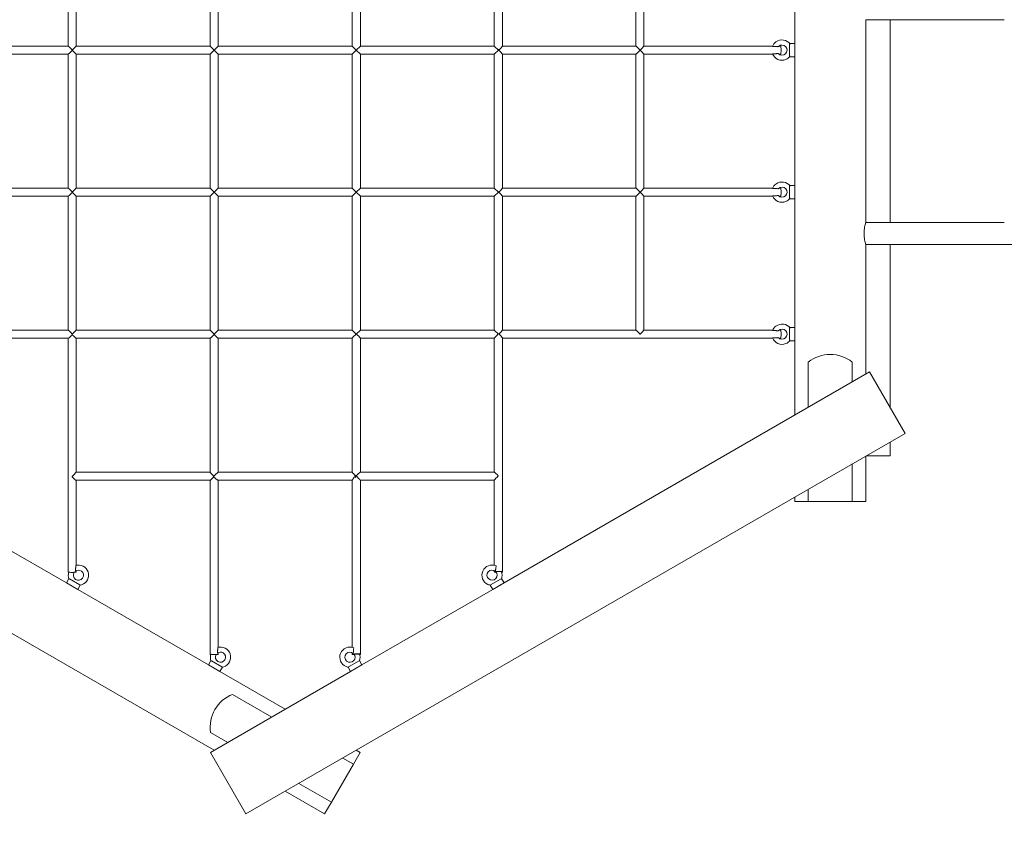
# Model space of a CAD drawing. Units: millimetres. Extents: x 111.3 to 175.7, y 69.9 to 136.2.
# Drawn here: x 132.4 to 142.1, y 80.3 to 88.4 of the extents above; entities that cross this region are included whole.
import ezdxf

# ---------------------------------------------------------------- set-up
doc = ezdxf.new("R2010")
doc.units = ezdxf.units.MM
doc.header["$MEASUREMENT"] = 0
doc.linetypes.add('AI-Linetype-0', pattern=[2.116667, 1.058333, -1.058333])
doc.layers.add('Ebene 1', color=7, linetype='Continuous', lineweight=0)

# ---------------------------------------------------------------- blocks, each defined once
blk = doc.blocks.new('Block_0')
at = {"layer": 'Ebene 1', "color": 250, "lineweight": 9}
for p, q in [((132.852, 89.4207), (132.852, 88.1007)), ((132.932, 88.1007), (132.932, 89.4207)), ((134.252, 89.4207), (134.252, 88.1007)), ((134.332, 88.1007), (134.332, 89.4207)), ((135.652, 89.4207), (135.652, 88.1007)), ((135.732, 88.1007), (135.732, 89.4207)), ((137.052, 89.4207), (137.052, 88.1007)), ((137.132, 88.1002), (137.132, 89.4212)), ((138.4453, 89.4207), (138.4453, 88.1007)), ((138.5253, 88.1002), (138.5253, 89.4212)), ((140.0114, 89.3957), (140.0114, 88.1257)), ((140.7114, 88.3606), (142.0764, 88.3606)), ((140.7114, 86.3606), (140.7114, 88.3606)), ((140.9514, 86.3606), (140.9514, 88.3606)), ((132.8522, 88.1007), (131.5387, 88.1007)), ((132.8521, 88.1007), (132.8521, 88.1007)), ((132.892, 88.0607), (132.932, 88.1007)), ((134.252, 88.1007), (132.932, 88.1007)), ((134.252, 88.1007), (134.292, 88.0607)), ((134.292, 88.0607), (134.332, 88.1007)), ((135.652, 88.1007), (134.332, 88.1007)), ((135.652, 88.1007), (135.692, 88.0607)), ((135.692, 88.0607), (135.732, 88.1007)), ((137.052, 88.1007), (135.732, 88.1007)), ((137.052, 88.1007), (137.092, 88.0607)), ((138.4455, 88.1007), (137.132, 88.1007)), ((138.4454, 88.1007), (138.4454, 88.1007)), ((139.7947, 88.1007), (138.5253, 88.1007)), ((139.873, 88.1007), (139.8563, 88.1007)), ((139.9664, 88.1207), (139.9614, 88.1207)), ((139.9614, 88.1207), (139.9614, 88.0007)), ((140.0114, 88.1257), (139.9623, 88.1257)), ((140.0114, 87.9957), (140.0114, 88.1257)), ((131.5387, 88.0207), (132.8522, 88.0207)), ((132.852, 88.0207), (132.852, 86.7007)), ((132.892, 88.0646), (132.892, 88.0568)), ((132.932, 88.0207), (132.892, 88.0607)), ((132.8939, 88.0627), (132.8939, 88.0588)), ((132.8959, 88.0607), (132.8959, 88.0568)), ((132.932, 86.7007), (132.932, 88.0207)), ((132.932, 88.0207), (134.252, 88.0207)), ((134.292, 88.0607), (134.252, 88.0207)), ((134.252, 88.0207), (134.252, 86.7007)), ((134.332, 88.0207), (134.292, 88.0607)), ((134.332, 86.7007), (134.332, 88.0207)), ((134.332, 88.0207), (135.652, 88.0207)), ((135.692, 88.0607), (135.652, 88.0207)), ((135.652, 88.0207), (135.652, 86.7007)), ((135.732, 88.0207), (135.692, 88.0607)), ((135.732, 86.7007), (135.732, 88.0207)), ((135.732, 88.0207), (137.052, 88.0207)), ((137.092, 88.0607), (137.052, 88.0207)), ((137.052, 88.0207), (137.052, 86.7007)), ((137.092, 88.0568), (137.092, 88.0646)), ((137.0959, 88.0607), (137.0958, 88.0684)), ((137.0958, 88.053), (137.0959, 88.0607)), ((137.132, 86.7002), (137.132, 88.0212)), ((137.132, 88.0207), (138.4455, 88.0207)), ((138.4453, 88.0207), (138.4453, 86.7007)), ((138.5253, 86.7002), (138.5253, 88.0212)), ((138.5253, 88.0207), (139.7947, 88.0207)), ((139.8564, 88.0207), (139.8729, 88.0207)), ((139.9614, 88.0007), (139.9664, 88.0007)), ((139.9623, 87.9957), (140.0114, 87.9957)), ((140.0114, 87.9957), (140.0114, 86.7257)), ((140.0114, 86.7257), (139.9623, 86.7257)), ((140.0114, 86.5957), (140.0114, 86.7257)), ((132.8522, 86.7007), (131.5387, 86.7007)), ((132.8521, 86.7007), (132.8521, 86.7007)), ((132.892, 86.6607), (132.932, 86.7007)), ((132.892, 86.6646), (132.892, 86.6568)), ((132.932, 86.6207), (132.892, 86.6607)), ((132.8939, 86.6627), (132.8939, 86.6588)), ((132.8959, 86.6607), (132.8959, 86.6568)), ((134.252, 86.7007), (132.932, 86.7007)), ((134.252, 86.7007), (134.292, 86.6607)), ((134.292, 86.6607), (134.252, 86.6207)), ((134.292, 86.6607), (134.332, 86.7007)), ((134.332, 86.6207), (134.292, 86.6607)), ((135.652, 86.7007), (134.332, 86.7007)), ((135.652, 86.7007), (135.692, 86.6607)), ((135.692, 86.6607), (135.652, 86.6207)), ((135.692, 86.6607), (135.732, 86.7007)), ((135.732, 86.6207), (135.692, 86.6607)), ((137.052, 86.7007), (135.732, 86.7007)), ((137.052, 86.7007), (137.092, 86.6607)), ((137.092, 86.6607), (137.052, 86.6207)), ((137.092, 86.6568), (137.092, 86.6646)), ((137.0959, 86.6607), (137.0958, 86.6684)), ((137.0958, 86.653), (137.0959, 86.6607)), ((138.4455, 86.7007), (137.132, 86.7007)), ((138.4454, 86.7007), (138.4454, 86.7007)), ((139.7947, 86.7007), (138.5253, 86.7007)), ((139.8728, 86.7007), (139.8563, 86.7007)), ((139.9664, 86.7207), (139.9614, 86.7207)), ((139.9614, 86.7207), (139.9614, 86.6007)), ((131.5387, 86.6207), (132.8522, 86.6207)), ((132.852, 86.6207), (132.852, 85.3007)), ((132.932, 85.3007), (132.932, 86.6207)), ((132.932, 86.6207), (134.252, 86.6207)), ((134.252, 86.6207), (134.252, 85.3007)), ((134.332, 85.3007), (134.332, 86.6207)), ((134.332, 86.6207), (135.652, 86.6207)), ((135.652, 86.6207), (135.652, 85.3007)), ((135.732, 85.3007), (135.732, 86.6207)), ((135.732, 86.6207), (137.052, 86.6207)), ((137.052, 86.6207), (137.052, 85.3007)), ((137.132, 85.3002), (137.132, 86.6212)), ((137.132, 86.6207), (138.4455, 86.6207)), ((138.4453, 86.6207), (138.4453, 85.3007)), ((138.5253, 85.3002), (138.5253, 86.6212)), ((138.5253, 86.6207), (139.7947, 86.6207)), ((139.8564, 86.6207), (139.8729, 86.6207)), ((139.9614, 86.6007), (139.9664, 86.6007)), ((139.9623, 86.5957), (140.0114, 86.5957)), ((140.0114, 86.5957), (140.0114, 85.3257)), ((142.0764, 86.3606), (140.7114, 86.3606)), ((140.7114, 86.1456), (150.8314, 86.1456)), ((140.7114, 84.8669), (140.7114, 86.1456)), ((140.9514, 84.5388), (140.9514, 86.1456)), ((132.8522, 85.3007), (131.5387, 85.3007)), ((132.8521, 85.3007), (132.8521, 85.3007)), ((132.892, 85.2607), (132.932, 85.3007)), ((134.252, 85.3007), (132.932, 85.3007)), ((134.252, 85.3007), (134.292, 85.2607)), ((134.292, 85.2607), (134.332, 85.3007)), ((135.652, 85.3007), (134.332, 85.3007)), ((135.652, 85.3007), (135.692, 85.2607)), ((135.692, 85.2607), (135.732, 85.3007)), ((137.052, 85.3007), (135.732, 85.3007)), ((137.052, 85.3007), (137.092, 85.2607)), ((138.4455, 85.3007), (137.132, 85.3007)), ((138.4454, 85.3007), (138.4454, 85.3007)), ((139.7947, 85.3007), (138.5253, 85.3007)), ((139.8728, 85.3007), (139.8563, 85.3007)), ((139.9664, 85.3207), (139.9614, 85.3207)), ((139.9614, 85.3207), (139.9614, 85.2007)), ((140.0114, 85.3257), (139.9623, 85.3257)), ((140.0114, 85.1957), (140.0114, 85.3257)), ((130.1893, 85.2207), (132.8533, 85.2207)), ((132.852, 85.2207), (132.852, 82.9182)), ((132.892, 85.2653), (132.892, 85.2523)), ((132.892, 85.2607), (132.8966, 85.2607)), ((132.892, 85.2561), (132.8959, 85.2561)), ((132.8939, 85.2653), (132.8939, 85.2542)), ((132.8939, 85.2561), (132.8959, 85.2561)), ((132.8959, 85.2561), (132.8958, 85.2523)), ((132.8959, 85.2653), (132.8959, 85.2614)), ((132.9315, 85.2207), (134.2521, 85.2207)), ((132.932, 83.9005), (132.932, 85.2207)), ((134.252, 85.2207), (134.252, 83.9004)), ((134.2852, 85.2573), (134.292, 85.2573)), ((134.2886, 85.2607), (134.2954, 85.2607)), ((134.3318, 85.2207), (135.652, 85.2207)), ((134.332, 83.9007), (134.332, 85.2207)), ((135.652, 85.2209), (135.652, 83.9006)), ((135.6886, 85.2641), (135.6954, 85.2641)), ((135.6886, 85.2607), (135.6954, 85.2607)), ((135.6937, 85.2624), (135.6903, 85.2624)), ((135.732, 83.9007), (135.732, 85.2209)), ((135.732, 85.2207), (137.052, 85.2207)), ((137.052, 85.221), (137.052, 83.9007)), ((137.0982, 85.263), (137.0881, 85.263)), ((137.092, 85.2607), (137.092, 85.2653)), ((137.0959, 85.2607), (137.0959, 85.2653)), ((137.132, 82.9181), (137.132, 85.2217)), ((137.132, 85.2207), (139.7947, 85.2207)), ((138.4813, 85.2607), (138.4892, 85.2607)), ((139.8564, 85.2207), (139.8729, 85.2207)), ((139.9614, 85.2007), (139.9664, 85.2007)), ((139.9623, 85.1957), (140.0114, 85.1957)), ((140.0114, 85.1957), (140.0114, 84.4628)), ((140.1448, 84.5399), (140.1448, 84.9857)), ((140.5779, 84.9857), (140.5779, 84.7899)), ((140.7493, 84.8888), (137.1483, 82.8098)), ((141.0993, 84.2826), (140.7493, 84.8888)), ((132.8357, 82.8098), (129.9726, 84.4628)), ((134.6041, 80.5326), (141.0993, 84.2826)), ((140.9514, 84.0607), (140.9514, 84.1972)), ((140.7114, 83.6107), (140.7114, 84.0586)), ((140.7149, 84.0607), (140.9514, 84.0607)), ((140.5779, 83.9816), (140.5779, 83.6107)), ((132.8914, 83.8555), (132.8914, 83.8567)), ((132.9313, 83.8207), (134.2523, 83.8207)), ((134.252, 83.9007), (132.932, 83.9007)), ((132.932, 83.9006), (132.932, 83.9006)), ((132.932, 82.983), (132.932, 83.8207)), ((134.252, 83.8207), (134.252, 82.1059)), ((134.2881, 83.8545), (134.288, 83.8601)), ((134.3307, 83.8207), (135.652, 83.8207)), ((135.652, 83.9007), (134.3318, 83.9007)), ((134.332, 82.1747), (134.332, 83.8207)), ((135.652, 83.822), (135.652, 82.1747)), ((135.6914, 83.8636), (135.6914, 83.8652)), ((137.0523, 83.9007), (135.7317, 83.9007)), ((135.732, 82.1059), (135.732, 83.8209)), ((135.732, 83.8207), (137.052, 83.8207)), ((137.052, 83.8211), (137.052, 82.983)), ((137.0908, 83.8653), (137.0908, 83.8585)), ((140.1448, 83.6107), (140.1448, 83.7316)), ((129.9726, 83.6545), (134.292, 81.1607)), ((140.0114, 83.6545), (140.0114, 83.6107)), ((140.0114, 83.6107), (140.1448, 83.6107)), ((140.5779, 83.6107), (140.1448, 83.6107)), ((140.5779, 83.6107), (140.7114, 83.6107)), ((132.8602, 82.8522), (132.8357, 82.8098)), ((132.8595, 82.9155), (132.8594, 82.9165)), ((132.8595, 82.9155), (132.8594, 82.9165)), ((132.865, 82.8506), (132.8625, 82.8463)), ((132.969, 82.7906), (132.865, 82.8506)), ((132.932, 82.9183), (132.932, 82.9302)), ((137.119, 82.8506), (137.015, 82.7906)), ((137.052, 82.9302), (137.052, 82.9182)), ((137.1215, 82.9213), (137.0645, 82.9213)), ((137.1215, 82.8463), (137.119, 82.8506)), ((137.121, 82.9259), (137.1215, 82.9213)), ((137.1483, 82.8098), (137.1238, 82.8522)), ((132.8357, 82.8098), (132.9483, 82.7448)), ((132.9483, 82.7448), (132.9728, 82.7872)), ((132.9665, 82.7863), (132.969, 82.7906)), ((137.0112, 82.7872), (137.0357, 82.7448)), ((137.015, 82.7906), (137.0175, 82.7863)), ((137.0357, 82.7448), (137.1483, 82.8098)), ((134.2357, 82.0015), (132.9483, 82.7448)), ((137.0357, 82.7448), (135.7483, 82.0015)), ((134.26, 82.1038), (134.2597, 82.1091)), ((134.332, 82.106), (134.332, 82.1219)), ((135.652, 82.1219), (135.652, 82.1059)), ((135.7223, 82.1081), (135.6688, 82.1081)), ((135.7217, 82.116), (135.7223, 82.1081)), ((134.2602, 82.0439), (134.2357, 82.0015)), ((134.2357, 82.0015), (134.3483, 81.9365)), ((134.265, 82.0423), (134.2625, 82.038)), ((134.369, 81.9823), (134.265, 82.0423)), ((134.3483, 81.9365), (134.3728, 81.9789)), ((134.3665, 81.978), (134.369, 81.9823)), ((135.6112, 81.9789), (135.6357, 81.9365)), ((135.719, 82.0423), (135.615, 81.9823)), ((135.615, 81.9823), (135.6175, 81.978)), ((135.6357, 81.9365), (135.7483, 82.0015)), ((135.7215, 82.038), (135.719, 82.0423)), ((135.7483, 82.0015), (135.7238, 82.0439)), ((135.6357, 81.9365), (134.2541, 81.1388)), ((134.992, 81.5649), (134.3483, 81.9365)), ((134.4724, 81.7107), (134.8585, 81.4878)), ((134.4255, 81.2378), (134.2559, 81.3357)), ((134.2541, 81.1388), (134.6041, 80.5326)), ((135.6632, 81.0232), (135.7299, 81.1388)), ((135.7299, 81.1388), (135.692, 81.1607)), ((135.6632, 81.0232), (135.4467, 80.6482)), ((135.5585, 81.0836), (135.6632, 81.0232)), ((135.4467, 80.6482), (135.1255, 80.8336)), ((134.992, 80.7566), (135.3799, 80.5326)), ((135.3799, 80.5326), (135.4467, 80.6482))]:
    blk.add_line(p, q, dxfattribs=at)
for points in [[(132.8521, 88.1007), (132.8522, 88.1007), (132.8523, 88.1007), (132.8523, 88.1007), (132.8533, 88.1002), (132.8553, 88.0988), (132.8583, 88.0964), (132.8621, 88.0931), (132.8718, 88.0842), (132.8834, 88.0731), (132.892, 88.0646), (132.8939, 88.0627), (132.8959, 88.0607)], [(137.0959, 88.0607), (137.108, 88.0731), (137.1186, 88.0842), (137.1265, 88.0931), (137.1292, 88.0964), (137.1311, 88.0988), (137.1319, 88.1002), (137.132, 88.1005)], [(138.4454, 88.1007), (138.4455, 88.1007), (138.4455, 88.1007), (138.4455, 88.1007), (138.4466, 88.1002), (138.4486, 88.0988), (138.4516, 88.0964), (138.4554, 88.0931), (138.465, 88.0842), (138.4767, 88.0731), (138.4853, 88.0646), (138.4892, 88.0607)], [(138.4892, 88.0607), (138.5013, 88.0731), (138.5118, 88.0842), (138.5198, 88.0931), (138.5225, 88.0964), (138.5243, 88.0988), (138.5252, 88.1002), (138.5253, 88.1005)], [(139.7934, 88.0975), (139.7992, 88.0972), (139.805, 88.097), (139.8107, 88.0967), (139.8164, 88.0964), (139.822, 88.0961), (139.8276, 88.0958), (139.8332, 88.0955), (139.8387, 88.0952), (139.8442, 88.0949), (139.8496, 88.0946)], [(139.873, 88.1007), (139.8738, 88.0997), (139.8746, 88.0968), (139.8754, 88.092), (139.876, 88.0857), (139.8764, 88.0781), (139.8767, 88.0696), (139.8768, 88.0607), (139.8767, 88.0518), (139.8764, 88.0434), (139.876, 88.0358), (139.8754, 88.0294), (139.8746, 88.0247), (139.8738, 88.0217), (139.8729, 88.0207)], [(140.0114, 88.0307), (140.0114, 88.0307), (140.0115, 88.0322), (140.0118, 88.0365), (140.0122, 88.043), (140.0125, 88.0515), (140.0126, 88.0607), (140.0125, 88.0699), (140.0122, 88.0784), (140.0118, 88.0849), (140.0115, 88.0893), (140.0114, 88.0907), (140.0114, 88.0907)], [(132.8959, 88.0607), (132.8939, 88.0588), (132.892, 88.0568), (132.8834, 88.0484), (132.8718, 88.0372), (132.8621, 88.0284), (132.8583, 88.0251), (132.8553, 88.0227), (132.8533, 88.0212), (132.8523, 88.0207), (132.8522, 88.0207)], [(137.132, 88.0209), (137.1319, 88.0212), (137.1311, 88.0227), (137.1292, 88.0251), (137.1265, 88.0284), (137.1186, 88.0372), (137.108, 88.0484), (137.0959, 88.0607)], [(138.4892, 88.0607), (138.4853, 88.0568), (138.4767, 88.0484), (138.465, 88.0372), (138.4554, 88.0284), (138.4516, 88.0251), (138.4486, 88.0227), (138.4466, 88.0212), (138.4455, 88.0207), (138.4455, 88.0207)], [(138.5253, 88.0209), (138.5253, 88.0208), (138.5252, 88.0212), (138.5243, 88.0227), (138.5225, 88.0251), (138.5198, 88.0284), (138.5118, 88.0372), (138.5013, 88.0484), (138.4892, 88.0607)], [(139.8496, 88.0268), (139.8442, 88.0265), (139.8387, 88.0262), (139.8332, 88.0259), (139.8276, 88.0256), (139.822, 88.0253), (139.8164, 88.025), (139.8107, 88.0247), (139.805, 88.0245), (139.7992, 88.0242), (139.7934, 88.024)], [(132.8521, 86.7007), (132.8522, 86.7007), (132.8533, 86.7002), (132.8553, 86.6988), (132.8583, 86.6964), (132.8621, 86.6931), (132.8718, 86.6842), (132.8834, 86.6731), (132.892, 86.6646), (132.8939, 86.6627), (132.8959, 86.6607)], [(132.8959, 86.6607), (132.8939, 86.6588), (132.892, 86.6568), (132.8834, 86.6484), (132.8718, 86.6372), (132.8621, 86.6284), (132.8583, 86.6251), (132.8553, 86.6227), (132.8533, 86.6212), (132.8523, 86.6207), (132.8522, 86.6207)], [(137.0959, 86.6607), (137.108, 86.6731), (137.1186, 86.6842), (137.1265, 86.6931), (137.1292, 86.6964), (137.1311, 86.6988), (137.1319, 86.7002), (137.132, 86.7005)], [(137.132, 86.6209), (137.132, 86.6208), (137.1319, 86.6212), (137.1311, 86.6227), (137.1292, 86.6251), (137.1265, 86.6284), (137.1186, 86.6372), (137.108, 86.6484), (137.0959, 86.6607)], [(138.4454, 86.7007), (138.4455, 86.7007), (138.4455, 86.7007), (138.4455, 86.7007), (138.4466, 86.7002), (138.4486, 86.6988), (138.4516, 86.6964), (138.4554, 86.6931), (138.465, 86.6842), (138.4767, 86.6731), (138.4853, 86.6646), (138.4892, 86.6607)], [(138.4892, 86.6607), (138.4853, 86.6568), (138.4767, 86.6484), (138.465, 86.6372), (138.4554, 86.6284), (138.4516, 86.6251), (138.4486, 86.6227), (138.4466, 86.6212), (138.4455, 86.6207), (138.4455, 86.6207)], [(138.4892, 86.6607), (138.5013, 86.6731), (138.5118, 86.6842), (138.5198, 86.6931), (138.5225, 86.6964), (138.5243, 86.6988), (138.5252, 86.7002), (138.5253, 86.7005)], [(138.5253, 86.6209), (138.5253, 86.6208), (138.5252, 86.6212), (138.5243, 86.6227), (138.5225, 86.6251), (138.5198, 86.6284), (138.5118, 86.6372), (138.5013, 86.6484), (138.4892, 86.6607)], [(139.7934, 86.6975), (139.7992, 86.6972), (139.805, 86.697), (139.8107, 86.6967), (139.8164, 86.6964), (139.822, 86.6961), (139.8276, 86.6958), (139.8332, 86.6955), (139.8387, 86.6952), (139.8442, 86.6949), (139.8496, 86.6946)], [(139.8496, 86.6268), (139.8442, 86.6265), (139.8387, 86.6262), (139.8332, 86.6259), (139.8276, 86.6256), (139.822, 86.6253), (139.8164, 86.625), (139.8107, 86.6247), (139.805, 86.6245), (139.7992, 86.6242), (139.7934, 86.624)], [(139.8728, 86.7007), (139.8729, 86.7007), (139.8738, 86.6997), (139.8746, 86.6968), (139.8754, 86.692), (139.876, 86.6857), (139.8764, 86.6781), (139.8767, 86.6696), (139.8768, 86.6607), (139.8767, 86.6518), (139.8764, 86.6434), (139.876, 86.6358), (139.8754, 86.6294), (139.8746, 86.6247), (139.8738, 86.6217), (139.873, 86.6207), (139.8729, 86.6207)], [(140.0114, 86.6307), (140.0114, 86.6307), (140.0115, 86.6322), (140.0118, 86.6365), (140.0122, 86.643), (140.0125, 86.6515), (140.0126, 86.6607), (140.0125, 86.6699), (140.0122, 86.6784), (140.0118, 86.6849), (140.0115, 86.6893), (140.0114, 86.6907), (140.0114, 86.6907)], [(140.7114, 86.1456), (140.7109, 86.1469), (140.7097, 86.1508), (140.7078, 86.1574), (140.7055, 86.1664), (140.7029, 86.1771), (140.7003, 86.1896), (140.6979, 86.204), (140.696, 86.2199), (140.6947, 86.2365), (140.6943, 86.2531), (140.6947, 86.2697), (140.696, 86.2863), (140.6979, 86.3021), (140.7003, 86.3166), (140.7029, 86.3291), (140.7055, 86.3398), (140.7078, 86.3487), (140.7097, 86.3553), (140.7109, 86.3593), (140.7112, 86.3603), (140.7114, 86.3606)], [(132.8521, 85.3007), (132.8522, 85.3007), (132.8523, 85.3007), (132.8523, 85.3007), (132.8533, 85.3002), (132.8553, 85.2988), (132.8583, 85.2964), (132.8621, 85.2931), (132.8718, 85.2842), (132.8834, 85.2731), (132.8912, 85.2653), (132.892, 85.2646), (132.8936, 85.263), (132.8939, 85.2627), (132.8959, 85.2607)], [(137.0959, 85.2607), (137.0981, 85.263), (137.1003, 85.2652), (137.108, 85.2731), (137.1186, 85.2842), (137.1265, 85.2931), (137.1292, 85.2964), (137.1311, 85.2988), (137.1319, 85.3002), (137.132, 85.3005)], [(138.4454, 85.3007), (138.4455, 85.3007), (138.4455, 85.3007), (138.4455, 85.3007), (138.4466, 85.3002), (138.4486, 85.2988), (138.4516, 85.2964), (138.4554, 85.2931), (138.465, 85.2842), (138.4767, 85.2731), (138.4853, 85.2646), (138.4892, 85.2607)], [(138.4892, 85.2607), (138.5013, 85.2731), (138.5118, 85.2842), (138.5198, 85.2931), (138.5225, 85.2964), (138.5243, 85.2988), (138.5252, 85.3002), (138.5253, 85.3005)], [(139.7934, 85.2975), (139.7992, 85.2972), (139.805, 85.297), (139.8107, 85.2967), (139.8164, 85.2964), (139.822, 85.2961), (139.8276, 85.2958), (139.8332, 85.2955), (139.8387, 85.2952), (139.8442, 85.2949), (139.8496, 85.2946)], [(139.8728, 85.3007), (139.8729, 85.3007), (139.873, 85.3007), (139.8738, 85.2997), (139.8746, 85.2968), (139.8754, 85.292), (139.876, 85.2857), (139.8764, 85.2781), (139.8767, 85.2696), (139.8768, 85.2607), (139.8767, 85.2518), (139.8764, 85.2434), (139.876, 85.2358), (139.8754, 85.2294), (139.8746, 85.2247), (139.8738, 85.2217), (139.873, 85.2207), (139.8729, 85.2207)], [(140.0114, 85.2307), (140.0114, 85.2307), (140.0115, 85.2322), (140.0118, 85.2365), (140.0122, 85.243), (140.0125, 85.2515), (140.0126, 85.2607), (140.0125, 85.2699), (140.0122, 85.2784), (140.0118, 85.2849), (140.0115, 85.2893), (140.0114, 85.2907), (140.0114, 85.2907)], [(132.8959, 85.2561), (132.8939, 85.2542), (132.892, 85.2523), (132.8834, 85.2441), (132.8717, 85.2336), (132.8621, 85.2259), (132.8583, 85.2232), (132.8553, 85.2215), (132.8533, 85.2207), (132.8529, 85.2207)], [(132.9317, 85.2207), (132.9315, 85.2207), (132.93, 85.2215), (132.9276, 85.2232), (132.9244, 85.2258), (132.9155, 85.2336), (132.9044, 85.244), (132.8958, 85.2523), (132.8939, 85.2542), (132.892, 85.2561)], [(134.292, 85.2573), (134.2796, 85.2451), (134.2685, 85.2345), (134.2596, 85.2264), (134.2564, 85.2236), (134.254, 85.2217), (134.2525, 85.2208), (134.252, 85.2209)], [(134.2852, 85.2573), (134.292, 85.2573), (134.2988, 85.2573)], [(134.3318, 85.2207), (134.3315, 85.2208), (134.33, 85.2217), (134.3276, 85.2236), (134.3244, 85.2264), (134.3155, 85.2345), (134.3044, 85.2451), (134.292, 85.2573)], [(135.692, 85.2642), (135.6903, 85.2624), (135.6886, 85.2607), (135.6796, 85.2517), (135.6685, 85.2401), (135.6596, 85.2305), (135.6564, 85.2268), (135.654, 85.2239), (135.6525, 85.2219), (135.652, 85.2209)], [(135.7319, 85.2207), (135.732, 85.2209), (135.732, 85.2208), (135.732, 85.2209), (135.7315, 85.2219), (135.73, 85.2239), (135.7276, 85.2268), (135.7244, 85.2305), (135.7155, 85.2401), (135.7044, 85.2517), (135.6954, 85.2607), (135.6937, 85.2624), (135.692, 85.2642)], [(137.0901, 85.2634), (137.0874, 85.2607), (137.0796, 85.2528), (137.0685, 85.2411), (137.0596, 85.2313), (137.0564, 85.2274), (137.054, 85.2244), (137.0525, 85.2222), (137.052, 85.221)], [(137.132, 85.2216), (137.132, 85.2216), (137.132, 85.2217), (137.1319, 85.2222), (137.1311, 85.2243), (137.1292, 85.2274), (137.1265, 85.2313), (137.1185, 85.2411), (137.108, 85.2528), (137.1004, 85.2607), (137.0982, 85.263), (137.0959, 85.2653)], [(139.8496, 85.2268), (139.8442, 85.2265), (139.8387, 85.2262), (139.8332, 85.2259), (139.8276, 85.2256), (139.822, 85.2253), (139.8164, 85.225), (139.8107, 85.2247), (139.805, 85.2245), (139.7992, 85.2242), (139.7934, 85.224)], [(132.932, 83.9005), (132.932, 83.9004), (132.9313, 83.8992), (132.9297, 83.8971), (132.9272, 83.8941), (132.9238, 83.8903), (132.9148, 83.8806), (132.9037, 83.8691), (132.8966, 83.8619), (132.8914, 83.8567)], [(132.8914, 83.8555), (132.9037, 83.8436), (132.9148, 83.8333), (132.9238, 83.8257), (132.9272, 83.8231), (132.9297, 83.8215), (132.9313, 83.8207), (132.9315, 83.8207), (132.9316, 83.8207), (132.9316, 83.8207)], [(134.2886, 83.8595), (134.2852, 83.863), (134.2785, 83.8697), (134.2675, 83.8813), (134.259, 83.8909), (134.2558, 83.8947), (134.2536, 83.8975), (134.2523, 83.8995), (134.252, 83.9004)], [(134.2521, 83.8207), (134.252, 83.8207), (134.2521, 83.8207), (134.2523, 83.8208), (134.2536, 83.8217), (134.2558, 83.8236), (134.259, 83.8264), (134.2675, 83.8345), (134.2785, 83.8451), (134.2853, 83.8518), (134.288, 83.8545)], [(134.2858, 83.8567), (134.2931, 83.8496), (134.2977, 83.8452), (134.3096, 83.8345), (134.3199, 83.8265), (134.324, 83.8237), (134.3274, 83.8218), (134.3299, 83.8208), (134.3306, 83.8207), (134.3307, 83.8207), (134.3307, 83.8207)], [(134.3318, 83.9007), (134.3314, 83.9006), (134.3299, 83.8995), (134.3274, 83.8976), (134.324, 83.8947), (134.3199, 83.891), (134.3096, 83.8814), (134.2977, 83.8698), (134.2932, 83.8653), (134.2926, 83.8647), (134.2908, 83.8629), (134.288, 83.8601), (134.288, 83.8601)], [(135.652, 83.822), (135.6523, 83.8235), (135.6538, 83.8268), (135.6564, 83.831), (135.6597, 83.8356), (135.6636, 83.8405), (135.6721, 83.8505), (135.6801, 83.8596), (135.6817, 83.8618), (135.6824, 83.863), (135.6826, 83.8638), (135.6825, 83.8646), (135.682, 83.866), (135.6813, 83.8671), (135.6796, 83.8692), (135.6715, 83.8779), (135.6631, 83.887), (135.6593, 83.8912), (135.6561, 83.8949), (135.6536, 83.8979), (135.6522, 83.9), (135.652, 83.9006)], [(135.686, 83.8704), (135.6859, 83.8696), (135.6858, 83.8607), (135.6859, 83.8518), (135.6864, 83.845)], [(135.7317, 83.9007), (135.7313, 83.9006), (135.7297, 83.8997), (135.7272, 83.8979), (135.7238, 83.8951), (135.7148, 83.8872), (135.7037, 83.8768), (135.6991, 83.8723), (135.6965, 83.8697), (135.6916, 83.865), (135.6914, 83.8648)], [(135.6914, 83.8636), (135.6954, 83.8595), (135.6966, 83.8583), (135.6994, 83.8555), (135.7037, 83.8512), (135.7148, 83.8398), (135.7238, 83.8303), (135.7272, 83.8267), (135.7297, 83.8238), (135.7313, 83.8219), (135.732, 83.8209), (135.7319, 83.8207), (135.7319, 83.8207)], [(137.052, 83.821), (137.052, 83.8211), (137.0523, 83.8222), (137.0536, 83.8244), (137.0558, 83.8274), (137.059, 83.8313), (137.0675, 83.8411), (137.0785, 83.8528), (137.0874, 83.8619), (137.0908, 83.8653)], [(137.0908, 83.8653), (137.0785, 83.8774), (137.0675, 83.8878), (137.059, 83.8956), (137.0558, 83.8982), (137.0536, 83.8999), (137.0523, 83.9007), (137.0521, 83.9007)], [(132.9288, 82.9822), (132.9285, 82.9764), (132.9282, 82.9706), (132.9279, 82.9648), (132.9276, 82.9591), (132.9272, 82.9535), (132.9269, 82.9479), (132.9265, 82.9424), (132.9261, 82.9369), (132.9258, 82.9315), (132.9254, 82.9262)], [(137.0627, 82.9229), (137.0634, 82.929), (137.064, 82.935), (137.0647, 82.9408), (137.0655, 82.9464), (137.0662, 82.9519), (137.067, 82.9572), (137.0677, 82.9624), (137.0685, 82.9674), (137.0693, 82.9723), (137.0701, 82.9769)], [(132.8591, 82.9155), (132.856, 82.9162), (132.853, 82.9171), (132.852, 82.9181), (132.852, 82.9182)], [(132.932, 82.9183), (132.932, 82.9182), (132.932, 82.9181), (132.931, 82.9171), (132.928, 82.9162), (132.9233, 82.9153), (132.9169, 82.9145), (132.9136, 82.9143), (132.9093, 82.914), (132.9009, 82.9136), (132.892, 82.9135), (132.8831, 82.9136), (132.8746, 82.914), (132.8671, 82.9145), (132.8607, 82.9153), (132.8595, 82.9155)], [(137.1215, 82.9213), (137.1169, 82.9218), (137.1093, 82.9223), (137.1009, 82.9227), (137.092, 82.9228), (137.0831, 82.9227), (137.0746, 82.9223), (137.0671, 82.9218), (137.0643, 82.9215), (137.0607, 82.9211), (137.056, 82.9202), (137.053, 82.9192), (137.052, 82.9183), (137.052, 82.9182), (137.053, 82.9171), (137.056, 82.9162), (137.0607, 82.9153), (137.0671, 82.9145), (137.0704, 82.9143)], [(137.1215, 82.9213), (137.1169, 82.9218), (137.1093, 82.9223), (137.1009, 82.9227), (137.092, 82.9228), (137.0831, 82.9227), (137.0746, 82.9223), (137.0671, 82.9218), (137.0643, 82.9215), (137.0607, 82.9211), (137.056, 82.9202), (137.053, 82.9192), (137.052, 82.9183)], [(137.1249, 82.9156), (137.128, 82.9162), (137.131, 82.9171), (137.132, 82.9181), (137.132, 82.9182), (137.132, 82.9182), (137.131, 82.9192), (137.128, 82.9202), (137.1233, 82.9211), (137.123, 82.9211)], [(137.132, 82.9182), (137.131, 82.9192), (137.128, 82.9202), (137.1233, 82.9211), (137.123, 82.9211)], [(137.066, 82.7623), (137.0673, 82.7629), (137.0712, 82.7648), (137.0771, 82.7677), (137.0846, 82.7717), (137.0926, 82.7762), (137.1006, 82.7809), (137.1077, 82.7854), (137.1132, 82.789), (137.1168, 82.7915), (137.118, 82.7923)], [(134.3277, 82.1736), (134.3274, 82.1678), (134.3272, 82.162), (134.3269, 82.1563), (134.3266, 82.1506), (134.3263, 82.145), (134.326, 82.1394), (134.3257, 82.1338), (134.3254, 82.1283), (134.3251, 82.1229), (134.3248, 82.1175)], [(135.6622, 82.115), (135.6627, 82.121), (135.6632, 82.1268), (135.6637, 82.1325), (135.6642, 82.1382), (135.6647, 82.1437), (135.6652, 82.1491), (135.6657, 82.1545), (135.6662, 82.1597), (135.6668, 82.1648), (135.6673, 82.1698)], [(134.2582, 82.1041), (134.256, 82.1044), (134.253, 82.1051), (134.252, 82.1058), (134.252, 82.1059)], [(134.332, 82.106), (134.332, 82.1059), (134.332, 82.1058), (134.331, 82.1051), (134.328, 82.1044), (134.3233, 82.1037), (134.3169, 82.1032), (134.3116, 82.1029), (134.3093, 82.1028), (134.3009, 82.1025), (134.292, 82.1024), (134.2831, 82.1025), (134.2746, 82.1028), (134.2671, 82.1032), (134.2607, 82.1037), (134.26, 82.1038)], [(135.7223, 82.1081), (135.7169, 82.1086), (135.7093, 82.109), (135.7009, 82.1093), (135.692, 82.1093), (135.6831, 82.1093), (135.6746, 82.109), (135.6684, 82.1087), (135.6671, 82.1086), (135.6607, 82.108), (135.656, 82.1074), (135.653, 82.1066), (135.652, 82.106), (135.652, 82.1059), (135.652, 82.1058), (135.653, 82.1051), (135.656, 82.1044), (135.6607, 82.1037), (135.6671, 82.1032), (135.6724, 82.1029)], [(135.7258, 82.1041), (135.728, 82.1044), (135.731, 82.1051), (135.732, 82.1058), (135.732, 82.1059), (135.732, 82.106), (135.731, 82.1066), (135.728, 82.1074), (135.7247, 82.1078)]]:
    blk.add_lwpolyline(points, dxfattribs=at)
for points, knots in [([(139.9664, 88.1207), (139.9332, 88.1649), (139.8705, 88.1739), (139.8264, 88.1407), (139.8116, 88.1296), (139.8001, 88.1147), (139.7934, 88.0975)], [0, 0, 0, 0, 1, 1, 1, 2, 2, 2, 2]), ([(139.8496, 88.0268), (139.8683, 88.0065), (139.8999, 88.0052), (139.9202, 88.0239), (139.9405, 88.0426), (139.9418, 88.0743), (139.9231, 88.0946), (139.9044, 88.1149), (139.8728, 88.1162), (139.8525, 88.0975), (139.8515, 88.0966), (139.8505, 88.0956), (139.8496, 88.0946)], [0, 0, 0, 0, 1, 1, 1, 2, 2, 2, 3, 3, 3, 4, 4, 4, 4]), ([(139.7934, 88.024), (139.8137, 87.9726), (139.8717, 87.9474), (139.9231, 87.9677), (139.9403, 87.9745), (139.9553, 87.9859), (139.9664, 88.0007)], [0, 0, 0, 0, 1, 1, 1, 2, 2, 2, 2]), ([(139.9664, 86.7207), (139.9332, 86.7649), (139.8705, 86.7739), (139.8264, 86.7407), (139.8116, 86.7296), (139.8001, 86.7147), (139.7934, 86.6975)], [0, 0, 0, 0, 1, 1, 1, 2, 2, 2, 2]), ([(139.8496, 86.6268), (139.8683, 86.6065), (139.8999, 86.6052), (139.9202, 86.6239), (139.9405, 86.6426), (139.9418, 86.6743), (139.9231, 86.6946), (139.9044, 86.7149), (139.8728, 86.7162), (139.8525, 86.6975), (139.8515, 86.6966), (139.8505, 86.6956), (139.8496, 86.6946)], [0, 0, 0, 0, 1, 1, 1, 2, 2, 2, 3, 3, 3, 4, 4, 4, 4]), ([(139.7934, 86.624), (139.8137, 86.5726), (139.8717, 86.5474), (139.9231, 86.5677), (139.9403, 86.5745), (139.9553, 86.5859), (139.9664, 86.6007)], [0, 0, 0, 0, 1, 1, 1, 2, 2, 2, 2]), ([(139.9664, 85.3207), (139.9332, 85.3649), (139.8705, 85.3739), (139.8264, 85.3407), (139.8116, 85.3296), (139.8001, 85.3147), (139.7934, 85.2975)], [0, 0, 0, 0, 1, 1, 1, 2, 2, 2, 2]), ([(139.8496, 85.2268), (139.8683, 85.2065), (139.8999, 85.2052), (139.9202, 85.2239), (139.9405, 85.2426), (139.9418, 85.2743), (139.9231, 85.2946), (139.9044, 85.3149), (139.8728, 85.3162), (139.8525, 85.2975), (139.8515, 85.2966), (139.8505, 85.2956), (139.8496, 85.2946)], [0, 0, 0, 0, 1, 1, 1, 2, 2, 2, 3, 3, 3, 4, 4, 4, 4]), ([(139.7934, 85.224), (139.8137, 85.1726), (139.8717, 85.1474), (139.9231, 85.1677), (139.9403, 85.1745), (139.9553, 85.1859), (139.9664, 85.2007)], [0, 0, 0, 0, 1, 1, 1, 2, 2, 2, 2]), ([(132.9665, 82.7863), (133.0213, 82.7929), (133.0604, 82.8427), (133.0538, 82.8975), (133.0472, 82.9523), (132.9974, 82.9914), (132.9425, 82.9848), (132.9379, 82.9843), (132.9333, 82.9834), (132.9288, 82.9822)], [0, 0, 0, 0, 1, 1, 1, 2, 2, 2, 3, 3, 3, 3]), ([(137.0701, 82.9769), (137.0196, 82.9994), (136.9605, 82.9766), (136.9381, 82.9262), (136.9157, 82.8757), (136.9384, 82.8166), (136.9889, 82.7942), (136.998, 82.7901), (137.0076, 82.7875), (137.0175, 82.7863)], [0, 0, 0, 0, 1, 1, 1, 2, 2, 2, 3, 3, 3, 3]), ([(137.0627, 82.9229), (137.042, 82.9413), (137.0104, 82.9394), (136.9921, 82.9187), (136.9738, 82.8981), (136.9756, 82.8665), (136.9963, 82.8482), (137.017, 82.8298), (137.0486, 82.8317), (137.0669, 82.8524), (137.0846, 82.8723), (137.0835, 82.9026), (137.0645, 82.9213)], [0, 0, 0, 0, 1, 1, 1, 2, 2, 2, 3, 3, 3, 4, 4, 4, 4]), ([(132.9136, 82.9143), (132.8977, 82.8917), (132.9031, 82.8605), (132.9257, 82.8446), (132.9483, 82.8288), (132.9795, 82.8342), (132.9954, 82.8568), (133.0113, 82.8794), (133.0058, 82.9106), (132.9832, 82.9265), (132.9659, 82.9387), (132.9426, 82.9386), (132.9254, 82.9262)], [0, 0, 0, 0, 1, 1, 1, 2, 2, 2, 3, 3, 3, 4, 4, 4, 4]), ([(134.3665, 81.978), (134.4213, 81.9846), (134.4604, 82.0344), (134.4538, 82.0892), (134.4472, 82.1441), (134.3974, 82.1831), (134.3425, 82.1765), (134.3375, 82.1759), (134.3326, 82.175), (134.3277, 82.1736)], [0, 0, 0, 0, 1, 1, 1, 2, 2, 2, 3, 3, 3, 3]), ([(135.6673, 82.1698), (135.6162, 82.1907), (135.5578, 82.1662), (135.5369, 82.1151), (135.516, 82.0639), (135.5406, 82.0056), (135.5917, 81.9847), (135.6, 81.9813), (135.6087, 81.979), (135.6175, 81.978)], [0, 0, 0, 0, 1, 1, 1, 2, 2, 2, 3, 3, 3, 3]), ([(134.3116, 82.1029), (134.2974, 82.0792), (134.3052, 82.0485), (134.3289, 82.0343), (134.3526, 82.0202), (134.3833, 82.0279), (134.3974, 82.0516), (134.4116, 82.0753), (134.4038, 82.106), (134.3801, 82.1202), (134.3628, 82.1305), (134.341, 82.1295), (134.3248, 82.1175)], [0, 0, 0, 0, 1, 1, 1, 2, 2, 2, 3, 3, 3, 4, 4, 4, 4]), ([(135.6622, 82.115), (135.6414, 82.1331), (135.6098, 82.1309), (135.5917, 82.11), (135.5736, 82.0891), (135.5759, 82.0575), (135.5968, 82.0395), (135.6176, 82.0214), (135.6492, 82.0236), (135.6673, 82.0445), (135.683, 82.0626), (135.6836, 82.0893), (135.6688, 82.1081)], [0, 0, 0, 0, 1, 1, 1, 2, 2, 2, 3, 3, 3, 4, 4, 4, 4])]:
    blk.add_open_spline(points, degree=3, knots=knots, dxfattribs=at)
for points in [[(140.5779, 84.9857), (140.4508, 85.0857), (140.2719, 85.0857), (140.1448, 84.9857)], [(132.8594, 82.9165), (132.8519, 82.8935), (132.853, 82.8685), (132.8625, 82.8463)], [(137.1215, 82.8463), (137.1323, 82.8717), (137.1322, 82.9006), (137.121, 82.9259)], [(134.2597, 82.1091), (134.2519, 82.0858), (134.2529, 82.0605), (134.2625, 82.038)], [(135.7215, 82.038), (135.7321, 82.0629), (135.7322, 82.091), (135.7217, 82.116)], [(134.4724, 81.7107), (134.3223, 81.6507), (134.2328, 81.4957), (134.2559, 81.3357)]]:
    blk.add_open_spline(points, degree=3, dxfattribs=at)

msp = doc.modelspace()

# ---------------------------------------------------------------- linework, layer by layer
at = {"layer": 'Ebene 1', "color": 250, "linetype": 'AI-Linetype-0', "lineweight": 18}
msp.add_open_spline([(147.8035, 97.4256), (147.8035, 97.4256), (148.4515, 97.4256), (148.4515, 97.4256), (148.4515, 97.4256), (151.8446, 99.4087), (151.8446, 99.4087), (153.7645, 100.5308), (156.0834, 100.7431), (158.1752, 99.9881), (158.1752, 99.9881), (158.3675, 102.7379), (158.3675, 102.7379), (158.6564, 106.8699), (162.2403, 109.9854), (166.3724, 109.6964), (166.3724, 109.6964), (167.695, 109.6039), (167.695, 109.6039), (171.8271, 109.315), (174.9425, 105.7311), (174.6536, 101.599), (174.6536, 101.599), (173.9572, 91.6407), (173.9572, 91.6407), (173.7629, 88.8614), (172.0439, 86.4189), (169.4933, 85.2978), (169.4933, 85.2978), (166.518, 83.99), (166.518, 83.99), (165.8362, 83.2298), (165.0064, 82.6169), (164.0794, 82.1887), (164.0794, 82.1887), (154.0063, 77.536), (154.0063, 77.536), (152.2104, 76.7065), (150.1595, 76.6201), (148.3002, 77.2956), (148.3002, 77.2956), (147.8033, 77.2956), (147.8033, 77.2956), (147.2045, 76.6818), (146.5243, 76.1531), (145.7818, 75.7243), (145.7818, 75.7243), (139.6745, 72.1983), (139.6745, 72.1983), (136.777, 70.5254), (133.207, 70.5254), (130.3095, 72.1983), (130.3095, 72.1983), (124.2022, 75.7243), (124.2022, 75.7243), (121.3047, 77.3972), (119.5197, 80.4889), (119.5197, 83.8347), (119.5197, 83.8347), (119.5197, 90.8868), (119.5197, 90.8868), (119.5197, 94.2325), (121.3047, 97.3242), (124.2022, 98.9971), (124.2022, 98.9971), (130.3095, 102.5231), (130.3095, 102.5231), (133.207, 104.196), (136.777, 104.196), (139.6745, 102.5231), (139.6745, 102.5231), (145.7818, 98.9971), (145.7818, 98.9971), (146.5245, 98.5683), (147.2047, 98.0395), (147.8035, 97.4256)], degree=3, knots=[0, 0, 0, 0, 1, 1, 1, 2, 2, 2, 3, 3, 3, 4, 4, 4, 5, 5, 5, 6, 6, 6, 7, 7, 7, 8, 8, 8, 9, 9, 9, 10, 10, 10, 11, 11, 11, 12, 12, 12, 13, 13, 13, 14, 14, 14, 15, 15, 15, 16, 16, 16, 17, 17, 17, 18, 18, 18, 19, 19, 19, 20, 20, 20, 21, 21, 21, 22, 22, 22, 23, 23, 23, 24, 24, 24, 25, 25, 25, 25], dxfattribs=at)

# ---------------------------------------------------------------- block references
at = {"layer": 'Ebene 1'}
msp.add_blockref('Block_0', (0, 0), dxfattribs=at)

doc.saveas('drawing.dxf')
